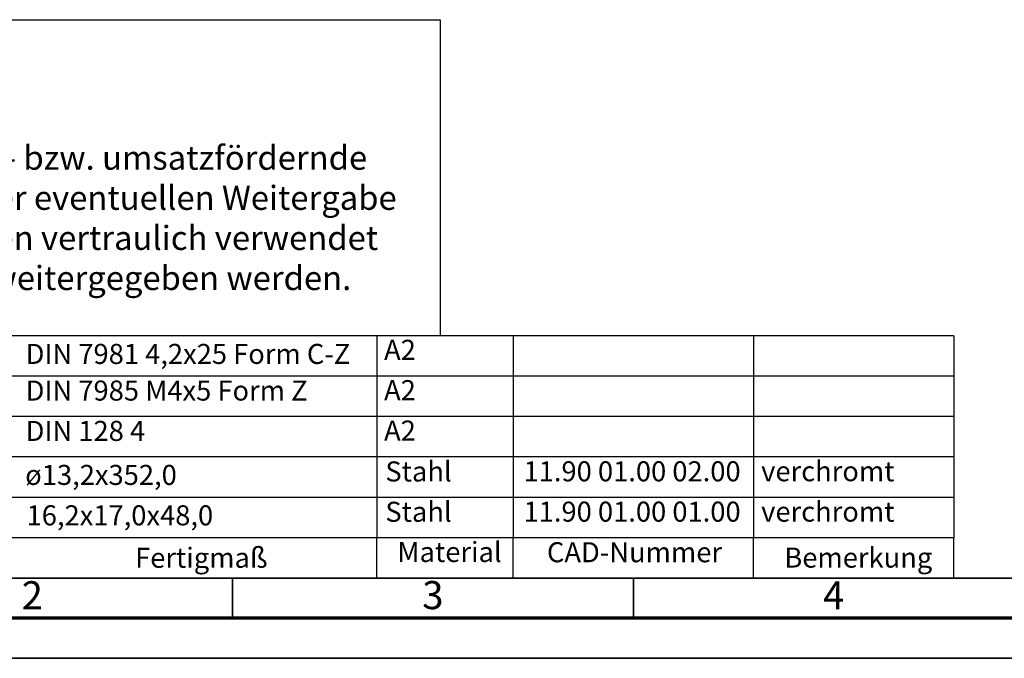
# Model space of a CAD drawing. Units: millimetres. Extents: x 0 to 420, y 0 to 297.
# Drawn here: x 83 to 206, y 0 to 80 of the extents above; entities that cross this region are included whole.
import ezdxf

# ---------------------------------------------------------------- set-up
doc = ezdxf.new("R2010")
doc.units = ezdxf.units.MM
doc.layers.add('Skizziergeometrie(DIN)', color=7, linetype='Continuous', lineweight=35)
doc.layers.add('Symbole(DIN)', color=7, linetype='Continuous', lineweight=25)
doc.styles.add('Kopie von Standard', font='ARIAL.TTF')
doc.styles.get("Standard").update_dxf_attribs({"font": 'romans.shx'})
doc.styles.add('Standard-1', font='ARIAL.TTF')

msp = doc.modelspace()

# ---------------------------------------------------------------- linework, layer by layer
at = {"layer": 'Skizziergeometrie(DIN)', "color": 7, "linetype": 'Continuous', "lineweight": 35}
for p, q in [((10, 10), (410, 10)), ((110, 10), (110, 5)), ((110, 10), (110, 5)), ((160, 10), (160, 5)), ((160, 10), (160, 5)), ((160, 10), (160, 5)), ((0, 0), (420, 0))]:
    msp.add_line(p, q, dxfattribs=at)
at = {"layer": 'Skizziergeometrie(DIN)', "color": 7, "linetype": 'Continuous', "lineweight": 70}
msp.add_line((415, 5), (5, 5), dxfattribs=at)
at = {"layer": 'Symbole(DIN)'}
for p, q in [((200, 40.21), (10, 40.21)), ((128, 40.21), (128, 15.04)), ((145, 40.21), (145, 15.04)), ((175, 40.21), (175, 15.04)), ((200, 40.21), (200, 15.04)), ((200, 35.18), (10, 35.18)), ((200, 30.14), (10, 30.14)), ((200, 25.11), (10, 25.11)), ((200, 20.07), (10, 20.07)), ((200, 15.04), (10, 15.04)), ((128, 10), (128, 15.04)), ((145, 10), (145, 15.04)), ((175, 10), (175, 15.04)), ((200, 10), (200, 15.04)), ((200, 10), (10, 10))]:
    msp.add_line(p, q, dxfattribs=at)
msp.add_lwpolyline([(10, 79.64), (135.91, 79.64), (135.91, 40.21), (10, 40.21)], close=True, dxfattribs=at)

# ---------------------------------------------------------------- texts
at = {"layer": 'Symbole(DIN)', "color": 96, "insert": (14.21, 59.93), "char_height": 3, "width": 116.8992, "attachment_point": 4, "style": 'Standard-1'}
msp.add_mtext('{\\fISOCPEUR|b0|i0|c0|p34;\\C256;Zu beachten!\\P\\PDiese Daten dürfen nur für verkaufs- bzw. umsatzfördernde Zwecke verwendet werden. Bei einer eventuellen Weitergabe zu CAD-Zwecken müssen diese Daten vertraulich verwendet werden und dürfen nicht an Dritte weitergegeben werden.}', dxfattribs=at)
at = {"layer": 'Symbole(DIN)', "char_height": 2.5, "attachment_point": 7, "style": 'Kopie von Standard'}
for s, insert in [('A2', (128.9, 36.44)), ('DIN 7981 4,2x25 Form C-Z', (84.18, 35.93)), ('DIN 7985 M4x5 Form Z', (84.18, 31.36)), ('A2', (128.9, 31.41)), ('DIN 128 4', (84.18, 26.33)), ('A2', (128.9, 26.37)), ('Stahl', (129.06, 21.27)), ('11.90 01.00 02.00', (146.3, 21.29)), ('verchromt', (175.95, 21.3)), ('ø13,2x352,0', (84.13, 20.84)), ('Stahl', (129.06, 16.24)), ('verchromt', (175.95, 16.26)), ('16,2x17,0x48,0', (84.3, 15.8)), ('11.90 01.00 01.00', (146.3, 16.26)), ('Fertigmaß', (97.84, 10.51)), ('Material', (130.56, 11.23)), ('CAD-Nummer', (149.22, 11.2)), ('Bemerkung', (178.84, 10.53))]:
    msp.add_mtext(s, dxfattribs=dict(at, insert=insert))
at = {"layer": 'Symbole(DIN)', "color": 7, "char_height": 3.5, "attachment_point": 5}
for s, insert in [('\\fISOCPEUR|b0|i0;2', (85.01, 7.86)), ('\\fISOCPEUR|b0|i0;3', (134.99, 7.88)), ('\\fISOCPEUR|b0|i0;4', (185, 7.86))]:
    msp.add_mtext(s, dxfattribs=dict(at, insert=insert))

doc.saveas('drawing.dxf')
